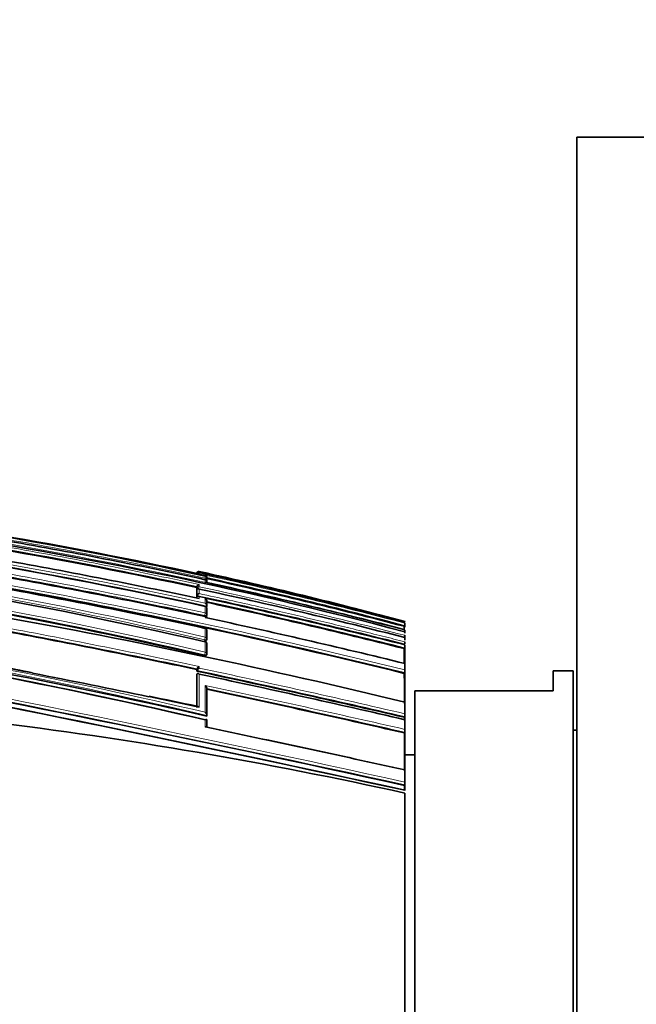
# Model space of a CAD drawing. Units: millimetres. Extents: x 0 to 779, y 0 to 1164.
# Drawn here: x 135 to 166, y 829 to 879 of the extents above; entities that cross this region are included whole.
import ezdxf
from ezdxf import colors
from ezdxf.entities.mleader import LeaderData, LeaderLine
from ezdxf.math import Vec2, Vec3

# ---------------------------------------------------------------- set-up
doc = ezdxf.new("R2010")
doc.units = ezdxf.units.MM
doc.layers.add('DV4_Défaut', color=7, linetype='Continuous')
doc.layers.add('Défaut', color=7, linetype='Continuous')

# ---------------------------------------------------------------- blocks, each defined once
blk = doc.blocks.new('_DOT')
at = {"color": 0}
blk.add_line((0, 0), (-1, 0), dxfattribs=at)
at = {"color": 0, "const_width": 0.333}
blk.add_lwpolyline([(-0.1665, 0, 1), (0.1665, 0, 1)], format="xyb", close=True, dxfattribs=at)
blk = doc.blocks.new('SE3')
at = {"layer": 'DV4_Défaut', "color": 7, "linetype": 'Continuous', "lineweight": 35}
for p, q in [((163.497, 602.653), (163.497, 872.653)), ((169.497, 872.653), (163.497, 872.653)), ((144.271, 850.586), (144.275, 850.607)), ((144.275, 850.607), (144.275, 850.607)), ((144.297, 850.58), (144.394, 850.559)), ((144.394, 850.559), (144.394, 850.559)), ((144.699, 850.445), (144.699, 850.444)), ((144.775, 850.326), (144.775, 850.222)), ((144.776, 850.169), (144.776, 850.13)), ((144.777, 850.384), (144.777, 850.396)), ((144.266, 849.873), (144.276, 849.92)), ((144.266, 849.763), (144.266, 849.873)), ((144.266, 849.763), (144.276, 849.809)), ((144.266, 849.704), (144.276, 849.751)), ((144.267, 849.413), (144.266, 849.704)), ((144.276, 849.92), (144.276, 849.92)), ((144.276, 849.809), (144.276, 849.81)), ((144.276, 849.751), (144.276, 849.751)), ((144.267, 849.413), (144.277, 849.459)), ((144.267, 849.343), (144.277, 849.388)), ((144.277, 849.459), (144.277, 849.46)), ((144.277, 849.388), (144.277, 849.389)), ((144.777, 849.17), (144.777, 848.932)), ((144.7, 848.928), (144.698, 848.92)), ((144.767, 848.887), (144.777, 848.932)), ((144.777, 848.932), (144.777, 848.932)), ((144.777, 848.812), (144.777, 848.491)), ((144.768, 848.439), (144.777, 848.483)), ((154.796, 848.152), (154.797, 848.153)), ((154.797, 848.133), (154.797, 848.152)), ((154.797, 848.055), (154.797, 848.064)), ((144.701, 847.82), (144.698, 847.807)), ((144.778, 847.707), (144.779, 847.264)), ((154.758, 847.91), (154.771, 847.958)), ((154.797, 847.872), (154.797, 848.055)), ((154.797, 847.63), (154.797, 847.653)), ((154.797, 847.564), (154.797, 847.63)), ((144.701, 847.136), (144.698, 847.12)), ((144.769, 847.217), (144.778, 847.258)), ((154.797, 847.345), (154.797, 847.373)), ((154.797, 847.212), (154.797, 847.345)), ((144.779, 847.023), (144.78, 846.51)), ((154.762, 846.783), (154.773, 846.829)), ((154.797, 846.92), (154.797, 846.955)), ((154.797, 846.071), (154.797, 846.92)), ((144.77, 846.464), (144.779, 846.503)), ((154.797, 846.027), (154.797, 846.071)), ((144.273, 845.723), (144.281, 845.761)), ((144.273, 845.639), (144.273, 845.723)), ((144.273, 845.639), (144.281, 845.677)), ((144.281, 845.761), (144.281, 845.761)), ((144.281, 845.677), (144.281, 845.677)), ((154.765, 845.53), (154.776, 845.572)), ((154.797, 845.707), (154.797, 846.027)), ((154.797, 845.658), (154.797, 845.707)), ((154.797, 844.127), (154.797, 845.658)), ((162.297, 844.653), (162.297, 845.653)), ((163.297, 845.653), (162.297, 845.653)), ((163.297, 809.653), (163.297, 845.653)), ((144.273, 845.467), (144.281, 845.504)), ((144.275, 843.809), (144.273, 845.467)), ((144.281, 845.504), (144.281, 845.505)), ((144.781, 844.76), (144.783, 843.401)), ((155.297, 844.653), (155.297, 810.653)), ((162.297, 844.653), (155.297, 844.653)), ((154.797, 844.066), (154.797, 844.127)), ((144.318, 843.861), (144.288, 843.867)), ((154.797, 843.486), (154.797, 844.066)), ((144.776, 843.369), (144.783, 843.401)), ((144.783, 843.401), (144.783, 843.401)), ((144.783, 843.169), (144.783, 842.807)), ((154.77, 843.307), (154.779, 843.345)), ((154.77, 843.193), (154.77, 843.307)), ((154.797, 843.421), (154.797, 843.486)), ((154.797, 843.253), (154.797, 843.421)), ((154.797, 843.186), (154.797, 843.253)), ((154.797, 842.697), (154.797, 843.186)), ((154.797, 842.628), (154.797, 842.697)), ((154.797, 840.714), (154.797, 842.628)), ((163.497, 842.653), (163.297, 842.653)), ((154.772, 842.519), (154.78, 842.555)), ((155.297, 841.403), (154.797, 841.403)), ((154.797, 840.636), (154.797, 840.714)), ((154.797, 840.034), (154.797, 840.636)), ((154.777, 839.863), (154.784, 839.893)), ((154.778, 839.624), (154.777, 839.863)), ((154.797, 839.953), (154.797, 840.034)), ((154.797, 839.681), (154.797, 839.953)), ((154.797, 839.598), (154.797, 839.681)), ((154.797, 827.653), (154.797, 839.471))]:
    blk.add_line(p, q, dxfattribs=at)
at = {"layer": 'DV4_Défaut', "color": 7, "linetype": 'Continuous', "lineweight": 18}
for p, q in [((144.275, 850.586), (144.275, 850.607)), ((144.394, 850.681), (144.394, 850.653)), ((144.394, 850.626), (144.394, 850.559)), ((144.394, 850.559), (144.699, 850.493)), ((144.699, 850.339), (144.684, 850.272)), ((144.699, 850.493), (144.699, 850.504)), ((144.699, 850.339), (144.699, 850.444)), ((144.699, 850.147), (144.699, 850.269)), ((144.276, 849.81), (144.276, 849.92)), ((144.277, 849.46), (144.276, 849.751)), ((144.394, 850.019), (144.394, 849.91)), ((144.394, 849.794), (144.395, 849.564)), ((144.277, 849.337), (144.277, 849.389)), ((144.395, 849.425), (144.395, 849.312)), ((144.698, 849.083), (144.698, 849.318)), ((144.698, 848.592), (144.67, 848.462)), ((144.698, 848.592), (144.698, 848.92)), ((144.661, 848.418), (144.67, 848.462)), ((144.698, 848.354), (144.698, 848.405)), ((144.698, 847.362), (144.698, 847.807)), ((144.66, 847.186), (144.669, 847.227)), ((144.698, 847.362), (144.669, 847.227)), ((144.698, 846.603), (144.698, 847.12)), ((144.698, 846.603), (144.669, 846.467)), ((144.66, 846.427), (144.669, 846.467)), ((144.281, 845.677), (144.281, 845.761)), ((144.395, 845.881), (144.395, 845.797)), ((144.282, 843.868), (144.281, 845.505)), ((144.697, 842.811), (144.697, 843.176))]:
    blk.add_line(p, q, dxfattribs=at)
at = {"layer": 'DV4_Défaut', "color": 7, "linetype": 'Continuous', "lineweight": 35}
for centre, radius, start, end in [((97.724, 639.08), 216.521, 77.47003, 91.26509), ((95.457, 624.067), 231.304, 75.13504, 88.15692), ((91.508, 617.854), 235.355, 76.93847, 89.6501), ((87.475, 585.784), 269.286, 77.73105, 82.22692), ((89.791, 609.66), 243.042, 76.95229, 87.55164), ((95.332, 624.65), 231.175, 77.77166, 80.29642), ((93.145, 613.795), 242.027, 77.70137, 80.18687), ((90.682, 601.524), 254.064, 77.82455, 80.12099), ((72.904, 508.526), 345.389, 76.2844, 83.26734), ((85.827, 577.189), 278.354, 77.85392, 79.99277), ((144.371, 850.586), 0.0977, 76.1194, 167.8887), ((144.379, 850.547), 0.107, 81.9583, 167.4573), ((144.366, 850.538), 0.0924, 72.0252, 150.6747), ((97.377, 634.685), 221.054, 74.94469, 77.71972), ((95.258, 624.575), 231.329, 75.08572, 77.73658), ((69.689, 514.404), 337.425, 77.1424, 84.37085), ((69.595, 518.537), 333.213, 76.97425, 84.26425), ((80.994, 553.007), 302.194, 78.85041, 79.82782), ((79.788, 546.989), 308.326, 77.84689, 79.79859), ((144.663, 850.395), 0.114, 0.1449, 71.7264), ((144.662, 850.384), 0.115, 349.5466, 71.4553), ((144.678, 850.347), 0.1, 0.0576, 77.6869), ((144.699, 850.19), 0.0788, 345.0136, 90.4893), ((88.791, 593.331), 262.831, 75.45553, 77.71869), ((93.833, 617.741), 238.096, 75.17393, 77.64828), ((144.678, 850.243), 0.1, 347.6703, 0.0565), ((71.751, 506.597), 348.951, 76.23757, 79.67846), ((75.034, 523.35), 331.852, 77.88205, 79.69556), ((144.404, 849.887), 0.132, 94.36, 165.6279), ((144.407, 849.775), 0.135, 95.4419, 165.4022), ((144.415, 849.422), 0.144, 98.3667, 164.7527), ((84.262, 571.117), 285.091, 75.6757, 77.82354), ((80.493, 552.609), 303.617, 75.83419, 77.85017), ((144.627, 849.186), 0.151, 354.0531, 61.5616), ((144.622, 848.947), 0.156, 354.6412, 60.5546), ((79.769, 549.128), 306.957, 75.85886, 77.77512), ((80.994, 553.007), 302.194, 77.83776, 78.29333), ((144.679, 848.83), 0.1, 0.0506, 77.8353), ((70.342, 521.772), 329.905, 76.97174, 81.84829), ((70.019, 501.221), 355.075, 76.18675, 77.859), ((144.679, 848.504), 0.1, 347.8113, 0.051), ((153.416, 848.34), 1.408, 344.2544, 348.6979), ((152.317, 848.71), 2.546, 346.5017, 346.8917), ((52.975, 415.013), 440.28, 78.03221, 79.359), ((144.68, 847.722), 0.1, 0.0502, 77.9066), ((-0.106, 847.13), 154.866, 0.23089, 0.28852), ((153.907, 847.845), 0.898, 346.4191, 351.8039), ((144.681, 847.038), 0.1, 0.0499, 77.9448), ((144.68, 847.279), 0.1, 347.8777, 0.0504), ((154.026, 847.207), 0.774, 344.6591, 354.0251), ((153.982, 847.555), 0.821, 345.6523, 352.9809), ((154.039, 847.028), 0.761, 344.7972, 354.4504), ((-71.262, -185.673), 1050.152, 77.570132, 79.296486), ((144.681, 846.524), 0.1, 347.9126, 0.0503), ((-108.799, -364.865), 1232.991, 77.656312, 79.126918), ((103.494, 688.383), 160.496, 78.32846, 78.94679), ((33.481, 322.112), 535.122, 76.89966, 78.05104), ((144.474, 845.69), 0.206, 112.5476, 159.9462), ((144.475, 845.605), 0.207, 112.7084, 159.854), ((154.067, 845.752), 0.731, 345.7961, 356.4562), ((6.538, 190.733), 667.477, 78.303766, 78.819716), ((28.041, 295.726), 561.943, 76.96385, 78.05009), ((14.943, 232.246), 626.087, 77.094846, 78.031793), ((111.76, 692.751), 154.577, 77.8524, 78.77336), ((107.299, 625.98), 218.711, 77.45716, 83.06888), ((154.05, 843.508), 0.747, 347.4059, 358.2992), ((-74.103, -196.406), 1062.015, 77.553955, 78.105817), ((154.039, 842.714), 0.758, 347.9467, 358.7334), ((153.988, 840.037), 0.809, 349.7223, 359.7725)]:
    blk.add_arc(centre, radius, start, end, dxfattribs=at)
at = {"layer": 'DV4_Défaut', "color": 7, "linetype": 'Continuous', "lineweight": 18}
for centre, radius, start, end in [((92.015, 619.741), 233.638, 76.9684, 89.77181), ((91.957, 619.475), 233.772, 76.96863, 89.75739), ((90.159, 612.656), 240.221, 76.87731, 89.33517), ((90.105, 612.427), 240.316, 76.87664, 89.32255), ((88.234, 589.588), 265.437, 77.70066, 82.30317), ((88.336, 590.122), 265.023, 77.7212, 82.28907), ((93.751, 616.808), 239.024, 77.69297, 80.20965), ((90.455, 600.15), 255.791, 75.4315, 80.1087), ((90.659, 601.409), 254.229, 77.82496, 80.12034), ((90.742, 601.813), 253.939, 77.80262, 80.12408), ((81.07, 553.383), 301.988, 77.83671, 79.82932), ((96.054, 628.38), 227.468, 75.03409, 77.73029), ((73.512, 538.153), 313.458, 76.85769, 84.6405), ((73.475, 538.063), 313.693, 76.8768, 84.61828), ((80.933, 552.699), 302.553, 77.83861, 79.82662), ((72.058, 508.068), 347.628, 76.23095, 79.66973), ((93.99, 618.504), 237.477, 75.16411, 77.6707), ((93.81, 617.637), 238.252, 75.17491, 77.64815), ((72.034, 507.896), 347.666, 76.23194, 79.68599), ((85.25, 575.954), 280.144, 77.82812, 77.83659), ((85.47, 577.02), 279.179, 75.6217, 77.81531), ((81.654, 558.307), 297.81, 75.78738, 77.86152), ((79.84, 549.513), 306.741, 75.85572, 77.79302), ((79.665, 548.648), 307.494, 75.86195, 77.77516), ((52.702, 413.641), 441.859, 78.02307, 79.3716), ((52.636, 413.35), 442.016, 78.03394, 79.35563), ((-77.133, -214.107), 1079.213, 77.590691, 79.270607), ((-79.241, -224.222), 1089.686, 77.597677, 79.256212), ((-121.25, -424.204), 1293.599, 77.678689, 79.076019), ((3.727, 177.217), 681.276, 78.083955, 78.959142), ((33.206, 320.76), 536.54, 76.90374, 78.05216), ((33.36, 321.503), 535.922, 76.90336, 78.0425), ((13.968, 227.699), 630.915, 77.102197, 78.041335), ((14.38, 229.553), 628.875, 77.099645, 78.032493), ((-80.442, -226.732), 1092.983, 77.571202, 78.112765)]:
    blk.add_arc(centre, radius, start, end, dxfattribs=at)
for centre, major_axis, ratio, start_param, end_param in [((144.678, 850.347), (-0.1, -0.0001), 0.991386, 3.141593, 4.498289), ((144.678, 850.243), (-0.1, -0.0001), 0.986266, 3.141593, 4.49967), ((144.679, 848.83), (-0.1, -0.0001), 0.917253, 3.141593, 4.516402), ((144.679, 848.504), (-0.1, -0.0001), 0.901411, 3.141593, 4.520061), ((144.679, 848.504), (-0.0977, 0.0211), 0.429345, 1.571127, 3.141593), ((144.68, 847.722), (-0.1, -0.0001), 0.863376, 3.141593, 4.528752), ((144.68, 847.279), (-0.0978, 0.021), 0.535118, 1.571308, 3.141593), ((144.68, 847.279), (-0.1, -0.0001), 0.8419, 3.141593, 4.533597), ((144.681, 847.038), (-0.1, -0.0001), 0.830261, 3.141593, 4.536218), ((144.681, 846.524), (-0.1, -0.0001), 0.805489, 3.141593, 4.541747), ((144.681, 846.524), (-0.0978, 0.0209), 0.587922, 1.571409, 3.141593)]:
    blk.add_ellipse(centre, major_axis=major_axis, ratio=ratio, start_param=start_param, end_param=end_param, dxfattribs=at)
at = {"layer": 'DV4_Défaut', "color": 7, "linetype": 'Continuous', "lineweight": 35}
for centre, major_axis, ratio, start_param, end_param in [((144.678, 850.347), (-0.1, -0.0001), 0.991386, 2.927071, 3.141593), ((144.678, 850.243), (-0.0977, 0.0214), 0.166177, 3.141924, 3.177029), ((144.679, 848.83), (-0.1, -0.0001), 0.917253, 2.945264, 3.141593), ((144.68, 847.722), (-0.1, -0.0001), 0.863376, 2.957649, 3.141593), ((144.681, 847.038), (-0.1, -0.0001), 0.830261, 2.965134, 3.141593)]:
    blk.add_ellipse(centre, major_axis=major_axis, ratio=ratio, start_param=start_param, end_param=end_param, dxfattribs=at)
for points in [[(144.297, 850.58), (140.978, 851.299), (137.644, 851.946), (134.297, 852.518)], [(154.764, 846.04), (154.763, 846.315), (154.763, 846.563), (154.762, 846.783)], [(154.769, 844.008), (154.767, 844.57), (154.766, 845.078), (154.765, 845.53)], [(154.776, 840.619), (154.774, 841.29), (154.773, 841.925), (154.772, 842.519)]]:
    blk.add_open_spline(points, degree=3, dxfattribs=at)
for points, knots in [([(144.394, 849.794), (144.394, 849.795), (144.394, 849.795), (144.393, 849.795), (144.382, 849.801), (144.371, 849.804), (144.359, 849.806), (144.347, 849.808), (144.334, 849.807), (144.322, 849.804), (144.314, 849.801), (144.305, 849.796), (144.298, 849.79), (144.293, 849.785), (144.289, 849.78), (144.285, 849.773), (144.281, 849.767), (144.278, 849.759), (144.276, 849.751)], [0, 0, 0, 0, 0.010326, 0.010326, 0.010326, 0.263199, 0.263199, 0.263199, 0.539112, 0.539112, 0.539112, 0.731952, 0.731952, 0.731952, 0.865369, 0.865369, 0.865369, 1, 1, 1, 1]), ([(144.395, 849.425), (144.394, 849.425), (144.394, 849.426), (144.393, 849.426), (144.382, 849.432), (144.371, 849.436), (144.359, 849.439), (144.347, 849.441), (144.334, 849.441), (144.322, 849.438), (144.314, 849.436), (144.305, 849.432), (144.298, 849.426), (144.293, 849.422), (144.289, 849.417), (144.285, 849.41), (144.281, 849.404), (144.278, 849.397), (144.277, 849.389)], [0, 0, 0, 0, 0.010291, 0.010291, 0.010291, 0.265256, 0.265256, 0.265256, 0.541714, 0.541714, 0.541714, 0.733887, 0.733887, 0.733887, 0.866331, 0.866331, 0.866331, 1, 1, 1, 1]), ([(144.768, 848.439), (144.767, 848.435), (144.765, 848.432), (144.762, 848.429), (144.759, 848.425), (144.753, 848.422), (144.746, 848.419), (144.74, 848.417), (144.731, 848.415), (144.722, 848.414), (144.712, 848.413), (144.702, 848.413), (144.691, 848.414), (144.681, 848.414), (144.671, 848.416), (144.661, 848.418)], [0, 0, 0, 0, 0.1565568, 0.1565568, 0.1565568, 0.3713319, 0.3713319, 0.3713319, 0.5861046, 0.5861046, 0.5861046, 0.8008776, 0.8008776, 0.8008776, 1, 1, 1, 1]), ([(144.779, 848.357), (144.779, 848.359), (144.779, 848.362), (144.779, 848.364), (144.778, 848.371), (144.776, 848.377), (144.774, 848.382), (144.77, 848.389), (144.765, 848.395), (144.758, 848.399), (144.75, 848.404), (144.74, 848.407), (144.729, 848.408), (144.72, 848.408), (144.71, 848.407), (144.7, 848.405), (144.699, 848.405), (144.699, 848.405), (144.698, 848.405)], [0, 0, 0, 0, 0.05101, 0.05101, 0.05101, 0.214367, 0.214367, 0.214367, 0.438281, 0.438281, 0.438281, 0.736577, 0.736577, 0.736577, 0.987918, 0.987918, 0.987918, 1, 1, 1, 1]), ([(144.769, 847.217), (144.768, 847.213), (144.767, 847.209), (144.764, 847.206), (144.761, 847.201), (144.755, 847.196), (144.748, 847.192), (144.741, 847.189), (144.733, 847.186), (144.724, 847.184), (144.714, 847.182), (144.704, 847.181), (144.693, 847.182), (144.682, 847.182), (144.671, 847.183), (144.66, 847.186)], [0, 0, 0, 0, 0.14235, 0.14235, 0.14235, 0.357118, 0.357118, 0.357118, 0.571884, 0.571884, 0.571884, 0.78665, 0.78665, 0.78665, 1, 1, 1, 1]), ([(144.77, 846.464), (144.769, 846.46), (144.768, 846.456), (144.766, 846.452), (144.762, 846.446), (144.756, 846.441), (144.75, 846.437), (144.743, 846.433), (144.734, 846.429), (144.725, 846.427), (144.715, 846.425), (144.705, 846.424), (144.694, 846.424), (144.683, 846.424), (144.672, 846.425), (144.66, 846.427)], [0, 0, 0, 0, 0.135336, 0.135336, 0.135336, 0.350103, 0.350103, 0.350103, 0.564867, 0.564867, 0.564867, 0.779631, 0.779631, 0.779631, 1, 1, 1, 1]), ([(144.281, 845.505), (144.282, 845.511), (144.285, 845.516), (144.288, 845.52), (144.291, 845.524), (144.295, 845.527), (144.3, 845.529), (144.306, 845.532), (144.314, 845.532), (144.322, 845.531), (144.334, 845.53), (144.346, 845.525), (144.359, 845.518), (144.37, 845.511), (144.382, 845.502), (144.394, 845.492), (144.394, 845.492), (144.395, 845.491), (144.395, 845.491)], [0, 0, 0, 0, 0.127988, 0.127988, 0.127988, 0.254686, 0.254686, 0.254686, 0.442718, 0.442718, 0.442718, 0.722229, 0.722229, 0.722229, 0.989912, 0.989912, 0.989912, 1, 1, 1, 1]), ([(144.781, 844.76), (144.783, 844.766), (144.783, 844.773), (144.782, 844.781), (144.781, 844.788), (144.779, 844.796), (144.777, 844.804), (144.773, 844.816), (144.768, 844.827), (144.762, 844.838), (144.754, 844.855), (144.743, 844.871), (144.732, 844.885), (144.722, 844.898), (144.71, 844.91), (144.699, 844.921), (144.698, 844.922), (144.698, 844.922), (144.698, 844.922)], [0, 0, 0, 0, 0.127373, 0.127373, 0.127373, 0.253448, 0.253448, 0.253448, 0.441053, 0.441053, 0.441053, 0.720952, 0.720952, 0.720952, 0.989933, 0.989933, 0.989933, 1, 1, 1, 1]), ([(144.318, 843.862), (144.319, 843.862), (144.321, 843.862), (144.322, 843.861), (144.334, 843.858), (144.346, 843.852), (144.359, 843.843), (144.37, 843.835), (144.383, 843.825), (144.394, 843.814), (144.395, 843.814), (144.395, 843.813), (144.396, 843.813)], [0, 0, 0, 0, 0.057373, 0.057373, 0.057373, 0.528198, 0.528198, 0.528198, 0.983137, 0.983137, 0.983137, 1, 1, 1, 1]), ([(144.783, 843.401), (144.784, 843.407), (144.784, 843.413), (144.783, 843.421), (144.782, 843.428), (144.78, 843.435), (144.778, 843.443), (144.774, 843.454), (144.769, 843.466), (144.763, 843.477), (144.754, 843.493), (144.744, 843.509), (144.733, 843.524), (144.722, 843.538), (144.71, 843.551), (144.699, 843.562), (144.698, 843.563), (144.698, 843.563), (144.697, 843.564)], [0, 0, 0, 0, 0.126307, 0.126307, 0.126307, 0.251303, 0.251303, 0.251303, 0.43812, 0.43812, 0.43812, 0.718619, 0.718619, 0.718619, 0.98997, 0.98997, 0.98997, 1, 1, 1, 1]), ([(144.697, 843.176), (144.698, 843.176), (144.698, 843.177), (144.699, 843.177), (144.709, 843.182), (144.719, 843.187), (144.728, 843.191), (144.739, 843.195), (144.749, 843.197), (144.758, 843.198), (144.765, 843.198), (144.771, 843.197), (144.776, 843.194), (144.779, 843.192), (144.782, 843.188), (144.783, 843.184), (144.784, 843.18), (144.784, 843.175), (144.783, 843.169)], [0, 0, 0, 0, 0.011084, 0.011084, 0.011084, 0.22684, 0.22684, 0.22684, 0.491218, 0.491218, 0.491218, 0.695059, 0.695059, 0.695059, 0.847029, 0.847029, 0.847029, 1, 1, 1, 1]), ([(144.697, 842.811), (144.698, 842.812), (144.698, 842.812), (144.699, 842.812), (144.709, 842.818), (144.718, 842.823), (144.728, 842.826), (144.739, 842.831), (144.749, 842.834), (144.758, 842.834), (144.765, 842.835), (144.771, 842.834), (144.776, 842.831), (144.779, 842.829), (144.782, 842.826), (144.783, 842.822), (144.785, 842.818), (144.785, 842.813), (144.783, 842.807)], [0, 0, 0, 0, 0.011093, 0.011093, 0.011093, 0.226477, 0.226477, 0.226477, 0.49069, 0.49069, 0.49069, 0.694624, 0.694624, 0.694624, 0.846813, 0.846813, 0.846813, 1, 1, 1, 1]), ([(154.783, 840.651), (154.784, 840.658), (154.786, 840.663), (154.787, 840.667), (154.789, 840.671), (154.79, 840.673), (154.791, 840.673), (154.792, 840.673), (154.793, 840.672), (154.794, 840.668), (154.795, 840.664), (154.796, 840.659), (154.796, 840.652), (154.796, 840.647), (154.796, 840.642), (154.797, 840.635)], [0, 0, 0, 0, 0.210535, 0.210535, 0.210535, 0.420986, 0.420986, 0.420986, 0.632753, 0.632753, 0.632753, 0.847354, 0.847354, 0.847354, 1, 1, 1, 1]), ([(154.784, 839.623), (154.785, 839.629), (154.787, 839.634), (154.788, 839.637), (154.789, 839.641), (154.791, 839.642), (154.792, 839.641), (154.793, 839.641), (154.794, 839.638), (154.794, 839.634), (154.795, 839.63), (154.796, 839.624), (154.796, 839.616), (154.796, 839.611), (154.796, 839.605), (154.797, 839.598)], [0, 0, 0, 0, 0.210301, 0.210301, 0.210301, 0.420513, 0.420513, 0.420513, 0.632122, 0.632122, 0.632122, 0.84674, 0.84674, 0.84674, 1, 1, 1, 1])]:
    blk.add_open_spline(points, degree=3, knots=knots, dxfattribs=at)
at = {"layer": 'DV4_Défaut', "color": 7, "linetype": 'Continuous', "lineweight": 18}
for points, knots in [([(144.395, 849.564), (145.402, 849.347), (146.408, 849.125), (147.412, 848.898), (147.811, 848.807), (148.209, 848.716), (148.607, 848.625), (149.004, 848.533), (149.402, 848.44), (149.8, 848.347), (149.899, 848.323), (149.998, 848.3), (150.098, 848.276), (150.495, 848.183), (150.892, 848.088), (151.289, 847.992), (151.686, 847.897), (152.083, 847.8), (152.479, 847.703), (152.876, 847.606), (153.272, 847.508), (153.669, 847.41), (154.045, 847.316), (154.421, 847.221), (154.796, 847.126), (154.796, 847.126), (154.796, 847.126), (154.797, 847.126)], [0, 0, 0, 0, 0.289272, 0.289272, 0.289272, 0.403916, 0.403916, 0.403916, 0.518562, 0.518562, 0.518562, 0.547223, 0.547223, 0.547223, 0.661866, 0.661866, 0.661866, 0.77651, 0.77651, 0.77651, 0.891154, 0.891154, 0.891154, 0.999994, 0.999994, 0.999994, 1, 1, 1, 1]), ([(144.395, 845.491), (144.395, 845.391), (144.395, 845.29), (144.395, 845.188), (144.395, 845.05), (144.395, 844.91), (144.395, 844.767), (144.395, 844.696), (144.395, 844.624), (144.395, 844.552), (144.395, 844.407), (144.395, 844.26), (144.396, 844.111), (144.396, 844.013), (144.396, 843.913), (144.396, 843.813)], [0, 0, 0, 0, 0.189557, 0.189557, 0.189557, 0.445438, 0.445438, 0.445438, 0.573356, 0.573356, 0.573356, 0.830019, 0.830019, 0.830019, 1, 1, 1, 1]), ([(144.697, 843.564), (144.697, 843.695), (144.697, 843.825), (144.698, 843.953), (144.698, 844.027), (144.698, 844.101), (144.698, 844.174), (144.698, 844.312), (144.698, 844.449), (144.698, 844.585), (144.698, 844.698), (144.698, 844.811), (144.698, 844.922)], [0, 0, 0, 0, 0.278107, 0.278107, 0.278107, 0.438229, 0.438229, 0.438229, 0.743012, 0.743012, 0.743012, 1, 1, 1, 1])]:
    blk.add_open_spline(points, degree=3, knots=knots, dxfattribs=at)

msp = doc.modelspace()

# ---------------------------------------------------------------- block references
at = {"layer": 'Défaut'}
msp.add_blockref('SE3', (0, 0), dxfattribs=at)

# ---------------------------------------------------------------- leaders
at = {"layer": 'Défaut', "color": 7, "linetype": 'Continuous', "lineweight": 18}
ml = msp.add_multileader_mtext('Standard', dxfattribs=at)
ml.set_content('{\\pxsm0.9;\\fSolid Edge ISO|b1||i0||c0|p34;\\W1.;08/06/2022\\P}', color=256)
ml.set_leader_properties()
ml.set_arrow_properties(name='DOT')
ml.build(insert=Vec2(0, 0))
ml.multileader.update_dxf_attribs({"leader_type": 0, "dogleg_length": 0, "arrow_head_size": 12})
ctx = ml.context
ctx.base_point, ctx.char_height, ctx.arrow_head_size, ctx.landing_gap_size = Vec3(656.602, 1156.973), 12, 12, 4.2
notes = []
notes.append((ctx, [(0, (0, 0, 0), (0, 0), (1, 0), 1, [])]))
ctx.mtext.insert = Vec3(658.602, 1163.093)
for ctx, leaders in notes:
    for number, flags, end, landing, length, lines in leaders:
        leader = LeaderData()
        leader.index, (leader.has_last_leader_line, leader.has_dogleg_vector, leader.attachment_direction) = number, flags
        leader.last_leader_point, leader.dogleg_vector, leader.dogleg_length = Vec3(end), Vec3(landing), length
        for number, points, colour, breaks in lines:
            line = LeaderLine()
            line.index, line.vertices, line.color, line.breaks = number, Vec3.list(points), colors.encode_raw_color(colour), breaks
            leader.lines.append(line)
        ctx.leaders.append(leader)

doc.saveas('drawing.dxf')
